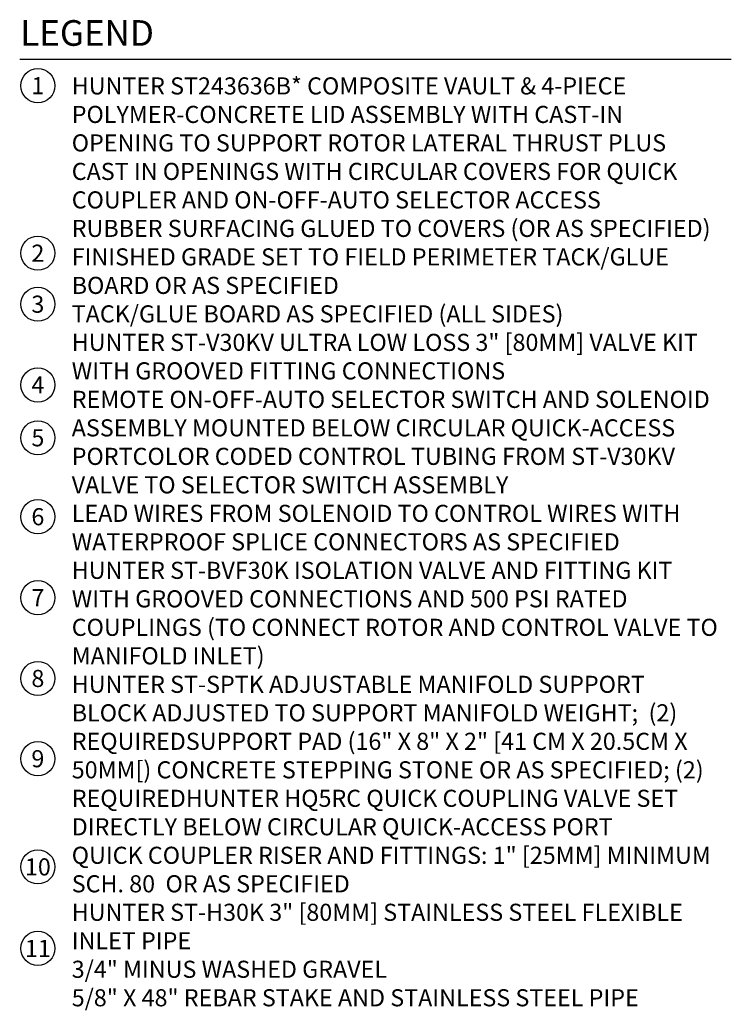
# Model space of a CAD drawing. Extents: x -4 to 183, y -14 to 97.
# Drawn here: x 148 to 180, y 53 to 97 of the extents above; entities that cross this region are included whole.
import ezdxf
from ezdxf.enums import TextEntityAlignment as Align

# ---------------------------------------------------------------- set-up
doc = ezdxf.new("R2010")
doc.units = 0
doc.header["$MEASUREMENT"] = 0
doc.layers.add('HI-TEXT-STND', color=2, linetype='Continuous')
doc.styles.add('HUNTER', font='ARIALN.TTF')
doc.styles.add('HUNTER BOLD', font='ARIALNB.TTF')

msp = doc.modelspace()

# ---------------------------------------------------------------- linework, layer by layer
at = {"layer": 'HI-TEXT-STND'}
msp.add_lwpolyline([(148.4831, 94.8073), (179.7039, 94.8073)], dxfattribs=at)
at = {"layer": 'HI-TEXT-STND', "transparency": 16777216}
for centre in [(149.281, 93.6379), (149.281, 86.2911), (149.281, 84.053), (149.281, 80.5117), (149.281, 78.1925), (149.281, 74.7305), (149.281, 71.1777), (149.281, 67.636), (149.281, 64.1147), (149.281, 59.3695), (149.281, 55.7939)]:
    msp.add_circle(centre, 0.75, dxfattribs=at)

# ---------------------------------------------------------------- texts
at = {"layer": 'HI-TEXT-STND', "style": 'HUNTER'}
for s, p in [('1', (149.281, 93.2629)), ('2', (149.281, 85.9161)), ('3', (149.281, 83.678)), ('4', (149.281, 80.1367)), ('5', (149.281, 77.8175)), ('6', (149.281, 74.3555)), ('7', (149.281, 70.8027)), ('8', (149.281, 67.261)), ('9', (149.281, 63.7397)), ('10', (149.281, 58.9945)), ('11', (149.281, 55.4189))]:
    msp.add_text(s, height=0.75, dxfattribs=at).set_placement(p, align=Align.CENTER)
at = {"layer": 'HI-TEXT-STND', "insert": (148.5096, 96.513), "char_height": 1.125, "attachment_point": 1, "style": 'HUNTER BOLD'}
msp.add_mtext('LEGEND', dxfattribs=at)
at = {"layer": 'HI-TEXT-STND', "insert": (150.7663, 94.003), "char_height": 0.75, "width": 28.5, "attachment_point": 1, "style": 'HUNTER'}
msp.add_mtext('HUNTER ST243636B* COMPOSITE VAULT & 4-PIECE POLYMER-CONCRETE LID ASSEMBLY WITH CAST-IN OPENING TO SUPPORT ROTOR LATERAL THRUST PLUS CAST IN OPENINGS WITH CIRCULAR COVERS FOR QUICK COUPLER AND ON-OFF-AUTO SELECTOR ACCESS\\PRUBBER SURFACING GLUED TO COVERS (OR AS SPECIFIED)\\PFINISHED GRADE SET TO FIELD PERIMETER TACK/GLUE BOARD OR AS SPECIFIED\\PTACK/GLUE BOARD AS SPECIFIED (ALL SIDES)\\PHUNTER ST-V30KV ULTRA LOW LOSS 3" [80MM] VALVE KIT WITH GROOVED FITTING CONNECTIONS\\PREMOTE ON-OFF-AUTO SELECTOR SWITCH AND SOLENOID ASSEMBLY MOUNTED BELOW CIRCULAR QUICK-ACCESS PORT\\PCOLOR CODED CONTROL TUBING FROM ST-V30KV VALVE TO SELECTOR SWITCH ASSEMBLY\\PLEAD WIRES FROM SOLENOID TO CONTROL WIRES WITH WATERPROOF SPLICE CONNECTORS AS SPECIFIED\\PHUNTER ST-BVF30K ISOLATION VALVE AND FITTING KIT WITH GROOVED CONNECTIONS AND 500 PSI RATED COUPLINGS (TO CONNECT ROTOR AND CONTROL VALVE TO MANIFOLD INLET)\\PHUNTER ST-SPTK ADJUSTABLE MANIFOLD SUPPORT BLOCK ADJUSTED TO SUPPORT MANIFOLD WEIGHT;  (2) REQUIRED\\PSUPPORT PAD (16" X 8" X 2" [41 CM X 20.5CM X 50MM[) CONCRETE STEPPING STONE OR AS SPECIFIED; (2) REQUIRED\\PHUNTER HQ5RC QUICK COUPLING VALVE SET DIRECTLY BELOW CIRCULAR QUICK-ACCESS PORT\\PQUICK COUPLER RISER AND FITTINGS: 1" [25MM] MINIMUM SCH. 80  OR AS SPECIFIED\\PHUNTER ST-H30K 3" [80MM] STAINLESS STEEL FLEXIBLE INLET PIPE\\P3/4" MINUS WASHED GRAVEL\\P5/8" X 48" REBAR STAKE AND STAINLESS STEEL PIPE CLAMPS\\PPROVIDE DRAINAGE VIA FIELD DRAINAGE SYSTEM\\PBRASS MANUAL BALL VALVE (INCLUDED WITH ST-BVF30K)\\PHUNTER ST-IBS1600 RUBBER COVER AND INFILL BARRIER KIT WITH TRIM REFERENCE RINGS TO ALLOW HEIGHTS FROM 1-1/4" [32MM] TO FLAT (SYNTHETIC TURF WITH INFILL TO TRACK MATERIALS APPLICATIONS)\\PHUNTER ST-BKT1600 ROTOR HANGER AND ELEVATION ADJUSTMENT BRACKET\\PHUNTER ST-1600B ROTOR\\PISOLATION VALVE: BUTTERFLY TYPE WITH GROOVED CONNECTIONS (INCLUDED WITH ST-BVF30K)\\PHUNTER ST-FRP1600 MATERIAL ATTACHED TO FLATTENED ST-IBS1600 USING HUNTER ST-ADH ADHESIVE AND APPROVED PROCEDURES\\PWRAP FLEXIBLE INLET PIPING WITH HEAVY-DUTY PLASTIC PIPE WRAP TAPE PRIOR TO BACKFILL AND COMPACTION\\PBASE PAD AS SPECIFIED, 42" X 48" [107 X 122CM] MINIMUM\\P*ENCLOSURE DIMENSIONS\\P 4 - PIECE COVER - 24" X 36" [50CM X 76CM]\\P EXPOSED RIM - 26" X 38" [66CM X 96.5CM]\\P OVERALL HEIGHT - 36" [76CM]', dxfattribs=at)

doc.saveas('drawing.dxf')
